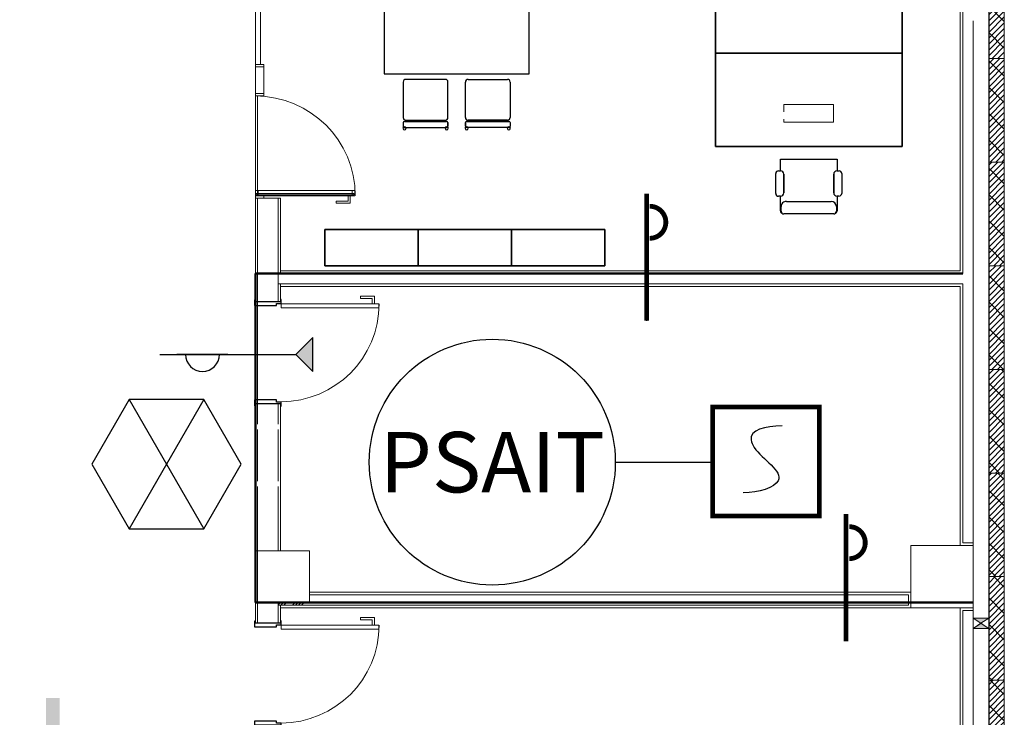
# Model space of a CAD drawing. Units: millimetres. Extents: x 175 to 687, y 198 to 498.
# Drawn here: x 337 to 347, y 407 to 414 of the extents above; entities that cross this region are included whole.
import ezdxf
from ezdxf.enums import TextEntityAlignment as Align

# ---------------------------------------------------------------- set-up
doc = ezdxf.new("R2010")
doc.units = ezdxf.units.MM
doc.linetypes.add('A_Dash line 2_4mm', pattern=[0.0036, 0.0024, -0.0012])
for name, color, linetype in [('-0-POŽARNA VARNOST', 7, 'Continuous'), ('A_oprema', 250, 'Continuous'), ('POZAR', 7, 'Continuous'), ('SPV-znaki', 1, 'Continuous')]:
    doc.layers.add(name, color=color, linetype=linetype)
for name, color, linetype, lineweight in [('A_KONSTRUKCIJA', 6, 'Continuous', 9), ('a_okna_vrata', 7, 'Continuous', 15), ('A_OZNAKE', 92, 'Continuous', 9), ('A_PANELNA_STENA', 7, 'Continuous', 9), ('A_ZID', 1, 'Continuous', 9), ('A_ZID_KNAUF', 2, 'Continuous', 9)]:
    doc.layers.add(name, color=color, linetype=linetype, lineweight=lineweight)
doc.styles.add('SPV-tekst', font='verdana.TTF')

# ---------------------------------------------------------------- blocks, each defined once
blk = doc.blocks.new('Furniture_Chair_Desk_w-Armrest_2 - 635x686x380mm-324974-0_ PRITLIČJE')
at = {"layer": 'A_oprema', "color": 7}
for p, q in [((-0.1321, 0.0761), (-0.1321, 0.2186)), ((-0.1257, 0.177), (-0.1257, 0.2224)), ((-0.1003, 0.2478), (0.3823, 0.2478)), ((0.4077, 0.2224), (0.4077, 0.177)), ((0.414, 0.2186), (0.414, 0.0771)), ((0.3569, 0.1262), (-0.0749, 0.1262)), ((-0.1773, -0.142), (-0.1773, 0.0492)), ((-0.1504, 0.0761), (-0.1321, 0.0761)), ((-0.0998, 0.0438), (-0.0998, -0.1359)), ((-0.0998, -0.1359), (-0.0998, 0.0438)), ((0.3818, -0.1359), (0.3818, 0.0448)), ((0.3818, 0.0448), (0.3818, -0.1359)), ((0.414, 0.0771), (0.4324, 0.0771)), ((0.4592, 0.0503), (0.4592, -0.142)), ((-0.1321, -0.1682), (-0.1511, -0.1682)), ((-0.1321, -0.2819), (-0.1321, -0.1682)), ((0.4331, -0.1682), (0.414, -0.1682)), ((0.414, -0.1682), (0.414, -0.2819)), ((0.414, -0.2819), (-0.1321, -0.2819))]:
    blk.add_line(p, q, dxfattribs=at)
for centre, radius, start, end in [((-0.1067, 0.2186), 0.0254, 112.03157, 180), ((-0.1003, 0.2224), 0.0254, 90, 180), ((0.3823, 0.2224), 0.0254, 0, 90), ((0.3886, 0.2186), 0.0254, 0, 67.96843), ((-0.0749, 0.177), 0.0508, 180, 270), ((0.3569, 0.177), 0.0508, 270, 0), ((-0.1504, 0.0492), 0.0269, 90, 180), ((-0.1321, 0.0438), 0.0323, 0, 90), ((-0.1321, 0.0438), 0.0323, 360, 90), ((0.414, 0.0448), 0.0323, 90, 180), ((0.414, 0.0448), 0.0323, 90, 180), ((0.4324, 0.0503), 0.0269, 0, 90), ((-0.1511, -0.142), 0.0262, 180, 270), ((-0.1321, -0.1359), 0.0323, 270, 0), ((-0.1321, -0.1359), 0.0323, 270, 360), ((0.414, -0.1359), 0.0323, 180, 270), ((0.414, -0.1359), 0.0323, 180, 270), ((0.4331, -0.142), 0.0262, 270, 0)]:
    blk.add_arc(centre, radius, start, end, dxfattribs=at)
blk = doc.blocks.new('Furniture_Desk_Student - 900x1800x760mm-1989562-0_ PRITLIČJE')
at = {"layer": 'A_oprema', "color": 7}
for p, q in [((-0.9, 0.45), (0.9, 0.45)), ((-0.9, -0.45), (-0.9, 0.45)), ((0.9, 0.45), (-0.9, 0.45)), ((-0.9, 0.45), (-0.9, -0.45)), ((0.9, 0.45), (0.9, -0.45)), ((0.9, -0.45), (0.9, 0.45)), ((0.9, -0.45), (-0.9, -0.45)), ((-0.9, -0.45), (0.9, -0.45))]:
    blk.add_line(p, q, dxfattribs=at)
blk = doc.blocks.new('Furniture_Desk_Student - 900x1800x760mm-318232-0_ PRITLIČJE')
at = {"layer": 'A_oprema', "color": 7}
for p, q in [((0.9, 0.45), (-0.9, 0.45)), ((-0.9, 0.45), (-0.9, -0.45)), ((-0.9, -0.45), (-0.9, 0.45)), ((-0.9, 0.45), (0.9, 0.45)), ((0.9, -0.45), (0.9, 0.45)), ((0.9, 0.45), (0.9, -0.45)), ((-0.9, -0.45), (0.9, -0.45)), ((0.9, -0.45), (-0.9, -0.45))]:
    blk.add_line(p, q, dxfattribs=at)
blk = doc.blocks.new('Furniture_Table_Conference_Square_Legs - 1400x800x760mm RP-356092-0_ PRITLIČJE')
at = {"layer": 'A_oprema', "color": 7}
for p, q in [((0.7, 0.4), (-0.7, 0.4)), ((-0.7, 0.4), (-0.7, -0.4)), ((-0.7, 0.4), (-0.7, -0.4)), ((0.7, 0.4), (-0.7, 0.4)), ((0.7, -0.4), (0.7, 0.4)), ((0.7, -0.4), (0.7, 0.4)), ((-0.7, -0.4), (0.7, -0.4)), ((-0.7, -0.4), (0.7, -0.4))]:
    blk.add_line(p, q, dxfattribs=at)
blk = doc.blocks.new('Furniture_Chair - 430x480x457mm-317183-0_ PRITLIČJE')
at = {"layer": 'A_oprema', "color": 7}
for p, q in [((-0.2159, 0.1762), (-0.2159, 0.2087)), ((-0.2159, 0.1762), (-0.2159, 0.2087)), ((-0.2032, 0.2214), (0.2032, 0.2214)), ((-0.1916, 0.2214), (0.1918, 0.2214)), ((0.2159, 0.2087), (0.2159, 0.1762)), ((0.2159, 0.1762), (0.2159, 0.2087)), ((-0.2159, -0.2159), (-0.2159, 0.127)), ((0.2032, 0.1635), (-0.2032, 0.1635)), ((-0.2032, 0.1635), (0.2032, 0.1635)), ((-0.1905, 0.1524), (0.1905, 0.1524)), ((0.2159, 0.127), (0.2159, -0.2159)), ((0.1905, -0.2413), (-0.1905, -0.2413))]:
    blk.add_line(p, q, dxfattribs=at)
for centre, radius, start, end in [((-0.2035, 0.2306), 0.0151, 0, 180), ((-0.2035, 0.2306), 0.0151, 0, 180), ((-0.2035, 0.2306), 0.0151, 180, 236.51447), ((-0.2035, 0.2306), 0.0151, 180, 0), ((-0.2032, 0.2087), 0.0127, 90, 180), ((-0.2032, 0.2087), 0.0127, 132.59072, 180), ((-0.2035, 0.2306), 0.0151, 322.28294, 0), ((0.2037, 0.2306), 0.0151, 0, 180), ((0.2037, 0.2306), 0.0151, 0, 180), ((0.2037, 0.2306), 0.0151, 180, 217.71706), ((0.2037, 0.2306), 0.0151, 180, 0), ((0.2032, 0.2087), 0.0127, 360, 90), ((0.2037, 0.2306), 0.0151, 302.80642, 0), ((0.2032, 0.2087), 0.0127, 0, 46.76206), ((-0.2032, 0.1762), 0.0127, 180, 270), ((-0.2032, 0.1762), 0.0127, 180, 270), ((-0.1905, 0.127), 0.0254, 90, 180), ((0.1905, 0.127), 0.0254, 0, 90), ((0.2032, 0.1762), 0.0127, 270, 0), ((0.2032, 0.1762), 0.0127, 270, 360), ((-0.1905, -0.2159), 0.0254, 180, 270), ((0.1905, -0.2159), 0.0254, 270, 0)]:
    blk.add_arc(centre, radius, start, end, dxfattribs=at)
blk = doc.blocks.new('Furniture_Shelving - 900x350x1800mm-716913-0_ PRITLIČJE')
at = {"layer": 'A_oprema', "color": 7}
for p, q in [((-0.45, 0.4798), (0.45, 0.4798)), ((-0.45, 0.1298), (-0.45, 0.4798)), ((0.45, 0.4798), (-0.45, 0.4798)), ((-0.45, 0.4798), (-0.45, 0.1298)), ((0.45, 0.4798), (0.45, 0.1298)), ((0.45, 0.1298), (0.45, 0.4798)), ((0.45, 0.1298), (-0.45, 0.1298)), ((-0.45, 0.1298), (0.45, 0.1298))]:
    blk.add_line(p, q, dxfattribs=at)
blk = doc.blocks.new('RP_Curtain wall_Alu frame - glass door - 210_250-3287889-0_ PRITLIČJE')
at = {"layer": 'a_okna_vrata'}
for p, q in [((0.4312, 0.9575), (0.4812, 0.9575)), ((0.4312, 0), (0.4312, 0.9575)), ((0.4593, 0.9495), (0.4593, 0.008)), ((0.4712, 0.9495), (0.4593, 0.9495)), ((0.4712, 0.008), (0.4712, 0.9495)), ((0.4812, 0.9575), (0.4812, 0)), ((0.4312, 0.9325), (0.4812, 0.9325)), ((0.4812, 0.9125), (0.5543, 0.9125)), ((0.4812, 0.8925), (0.5343, 0.8925)), ((0.5343, 0.8925), (0.5343, 0.7775)), ((0.5543, 0.9125), (0.5543, 0.7775)), ((0.5343, 0.7775), (0.5543, 0.7775)), ((0.4812, 0.025), (0.4312, 0.025)), ((0.4812, 0), (0.4312, 0)), ((0.4593, 0.008), (0.4712, 0.008))]:
    blk.add_line(p, q, dxfattribs=at)
blk.add_arc((0.4812, 0), 0.9625, 90, 180, dxfattribs=at)
blk = doc.blocks.new('System Panel - Solid - instalacijska stena zasteklitve-3210412-0_ PRITLIČJE')
at = {"layer": 'A_PANELNA_STENA', "lineweight": 20}
for p, q in [((0.1275, 0), (-0.1275, 0)), ((-0.1275, 0), (-0.1275, -0.08)), ((0.1275, -0.08), (0.1275, 0)), ((-0.1275, -0.08), (0.1275, -0.08))]:
    blk.add_line(p, q, dxfattribs=at)
blk = doc.blocks.new('Rectangular Mullion - RP_Standard Mullion-2856570-0_ PRITLIČJE')
at = {"layer": 'A_PANELNA_STENA', "lineweight": 20}
for p, q in [((0, 0.08), (-0.025, 0.08)), ((-0.025, 0.08), (-0.025, 0)), ((-0.025, 0), (0, 0)), ((0, 0), (0, 0.08))]:
    blk.add_line(p, q, dxfattribs=at)
blk = doc.blocks.new('Rectangular Mullion - RP_Standard Mullion-2176050-0_ PRITLIČJE')
at = {"layer": 'A_PANELNA_STENA', "lineweight": 20}
for p, q in [((-0.0125, 0.08), (0.0125, 0.08)), ((-0.0125, 0), (-0.0125, 0.08)), ((0.0125, 0), (-0.0125, 0)), ((0.0125, 0.08), (0.0125, 0))]:
    blk.add_line(p, q, dxfattribs=at)
blk = doc.blocks.new('Furniture_Chair - 430x480x457mm-316923-0_ PRITLIČJE')
at = {"layer": 'A_oprema', "color": 7}
for p, q in [((-0.2159, 0.2159), (-0.2159, -0.127)), ((0.1905, 0.2413), (-0.1905, 0.2413)), ((0.2159, -0.127), (0.2159, 0.2159)), ((-0.2159, -0.1762), (-0.2159, -0.2087)), ((-0.2159, -0.1762), (-0.2159, -0.2087)), ((0.2032, -0.1635), (-0.2032, -0.1635)), ((-0.2032, -0.1635), (0.2032, -0.1635)), ((-0.1905, -0.1524), (0.1905, -0.1524)), ((0.2159, -0.2087), (0.2159, -0.1762)), ((0.2159, -0.1762), (0.2159, -0.2087)), ((-0.2032, -0.2214), (0.2032, -0.2214)), ((-0.1916, -0.2214), (0.1918, -0.2214))]:
    blk.add_line(p, q, dxfattribs=at)
for centre, radius, start, end in [((-0.1905, 0.2159), 0.0254, 90, 180), ((0.1905, 0.2159), 0.0254, 360, 90), ((-0.1905, -0.127), 0.0254, 180, 270), ((-0.2032, -0.1762), 0.0127, 90, 180), ((-0.2032, -0.1762), 0.0127, 90, 180), ((0.1905, -0.127), 0.0254, 270, 360), ((0.2032, -0.1762), 0.0127, 360, 90), ((0.2032, -0.1762), 0.0127, 0, 90), ((-0.2035, -0.2306), 0.0151, 360, 180), ((-0.2035, -0.2306), 0.0151, 123.48553, 180), ((-0.2035, -0.2306), 0.0151, 180, 360), ((-0.2035, -0.2306), 0.0151, 180, 360), ((-0.2032, -0.2087), 0.0127, 180, 227.40928), ((-0.2032, -0.2087), 0.0127, 180, 270), ((-0.2035, -0.2306), 0.0151, 360, 37.71706), ((0.2037, -0.2306), 0.0151, 360, 180), ((0.2037, -0.2306), 0.0151, 142.28294, 180), ((0.2037, -0.2306), 0.0151, 180, 360), ((0.2037, -0.2306), 0.0151, 180, 360), ((0.2032, -0.2087), 0.0127, 270, 0), ((0.2032, -0.2087), 0.0127, 313.23794, 360), ((0.2037, -0.2306), 0.0151, 0, 57.19358)]:
    blk.add_arc(centre, radius, start, end, dxfattribs=at)
blk = doc.blocks.new('RP_Single Door_steel1 - 910 x 2100 mm-4384161-0_ PRITLIČJE')
at = {"layer": 'a_okna_vrata'}
for p, q in [((-0.472, 1.0705), (-0.432, 1.0705)), ((-0.472, 0.128), (-0.472, 1.0705)), ((-0.432, 1.0705), (-0.432, 0.128)), ((-0.545, 1.0263), (-0.545, 0.8913)), ((-0.472, 1.0263), (-0.545, 1.0263)), ((-0.525, 1.0063), (-0.525, 0.8913)), ((-0.472, 1.0063), (-0.525, 1.0063)), ((-0.525, 0.8913), (-0.545, 0.8913)), ((-0.432, 0.128), (-0.472, 0.128))]:
    blk.add_line(p, q, dxfattribs=at)
at = {"layer": 'a_okna_vrata', "color": 50, "lineweight": 30}
for p, q in [((-0.515, 0.128), (-0.515, 0.12)), ((-0.475, 0.128), (-0.515, 0.128)), ((-0.515, 0.12), (-0.49, 0.12)), ((-0.49, 0.12), (-0.49, -0.12)), ((-0.475, 0.082), (-0.475, 0.128)), ((0.515, 0.128), (0.475, 0.128)), ((0.475, 0.128), (0.475, 0.082)), ((0.49, 0.12), (0.515, 0.12)), ((0.49, -0.12), (0.49, 0.12)), ((0.515, 0.12), (0.515, 0.128)), ((-0.455, 0.082), (-0.475, 0.082)), ((-0.455, -0.128), (-0.455, 0.082)), ((0.475, 0.082), (0.455, 0.082)), ((0.455, 0.082), (0.455, -0.128)), ((-0.49, -0.12), (-0.511, -0.12)), ((-0.511, -0.12), (-0.511, -0.128)), ((-0.511, -0.128), (-0.455, -0.128)), ((0.455, -0.128), (0.511, -0.128)), ((0.511, -0.12), (0.49, -0.12)), ((0.511, -0.128), (0.511, -0.12))]:
    blk.add_line(p, q, dxfattribs=at)
at = {"layer": 'a_okna_vrata', "color": 7}
for p, q in [((-0.515, 0.12), (-0.515, 0.128)), ((-0.515, 0.128), (-0.475, 0.128)), ((-0.49, 0.12), (-0.515, 0.12)), ((-0.49, -0.12), (-0.49, 0.12)), ((-0.475, 0.128), (-0.475, 0.082)), ((0.475, 0.082), (0.475, 0.128)), ((0.475, 0.128), (0.515, 0.128)), ((0.49, 0.12), (0.515, 0.12)), ((0.49, 0.12), (0.49, -0.12)), ((0.515, 0.128), (0.515, 0.12)), ((-0.475, 0.082), (-0.455, 0.082)), ((-0.455, 0.082), (-0.455, 0.082)), ((-0.455, 0.082), (-0.455, -0.128)), ((0.455, -0.128), (0.455, 0.082)), ((0.455, 0.082), (0.475, 0.082)), ((-0.511, -0.128), (-0.511, -0.12)), ((-0.511, -0.12), (-0.49, -0.12)), ((-0.455, -0.128), (-0.511, -0.128)), ((-0.455, -0.128), (-0.455, -0.128)), ((0.511, -0.128), (0.455, -0.128)), ((0.49, -0.12), (0.511, -0.12)), ((0.511, -0.12), (0.511, -0.128))]:
    blk.add_line(p, q, dxfattribs=at)
at = {"layer": 'a_okna_vrata'}
blk.add_arc((-0.472, 0.128), 0.944, 360, 90, dxfattribs=at)
blk = doc.blocks.new('RP_Single Door_steel1 - 910 x 2100 mm-V32-0_ PRITLIČJE')
at = {"layer": 'a_okna_vrata'}
for p, q in [((-0.472, 1.0705), (-0.432, 1.0705)), ((-0.472, 0.128), (-0.472, 1.0705)), ((-0.432, 1.0705), (-0.432, 0.128)), ((-0.545, 1.0263), (-0.545, 0.8913)), ((-0.472, 1.0263), (-0.545, 1.0263)), ((-0.525, 1.0063), (-0.525, 0.8913)), ((-0.472, 1.0063), (-0.525, 1.0063)), ((-0.525, 0.8913), (-0.545, 0.8913)), ((-0.432, 0.128), (-0.472, 0.128))]:
    blk.add_line(p, q, dxfattribs=at)
at = {"layer": 'a_okna_vrata', "color": 50, "lineweight": 30}
for p, q in [((-0.515, 0.128), (-0.515, 0.12)), ((-0.475, 0.128), (-0.515, 0.128)), ((-0.515, 0.12), (-0.49, 0.12)), ((-0.49, 0.12), (-0.49, -0.12)), ((-0.475, 0.082), (-0.475, 0.128)), ((0.515, 0.128), (0.475, 0.128)), ((0.475, 0.128), (0.475, 0.082)), ((0.49, 0.12), (0.515, 0.12)), ((0.49, -0.12), (0.49, 0.12)), ((0.515, 0.12), (0.515, 0.128)), ((-0.455, 0.082), (-0.475, 0.082)), ((-0.455, -0.128), (-0.455, 0.082)), ((0.475, 0.082), (0.455, 0.082)), ((0.455, 0.082), (0.455, -0.128)), ((-0.49, -0.12), (-0.511, -0.12)), ((-0.511, -0.12), (-0.511, -0.128)), ((-0.511, -0.128), (-0.455, -0.128)), ((0.455, -0.128), (0.511, -0.128)), ((0.511, -0.12), (0.49, -0.12)), ((0.511, -0.128), (0.511, -0.12))]:
    blk.add_line(p, q, dxfattribs=at)
at = {"layer": 'a_okna_vrata', "color": 7}
for p, q in [((-0.515, 0.12), (-0.515, 0.128)), ((-0.515, 0.128), (-0.475, 0.128)), ((-0.49, 0.12), (-0.515, 0.12)), ((-0.49, -0.12), (-0.49, 0.12)), ((-0.475, 0.128), (-0.475, 0.082)), ((0.475, 0.082), (0.475, 0.128)), ((0.475, 0.128), (0.515, 0.128)), ((0.49, 0.12), (0.515, 0.12)), ((0.49, 0.12), (0.49, -0.12)), ((0.515, 0.128), (0.515, 0.12)), ((-0.475, 0.082), (-0.455, 0.082)), ((-0.455, 0.082), (-0.455, -0.128)), ((0.455, -0.128), (0.455, 0.082)), ((0.455, 0.082), (0.475, 0.082)), ((-0.511, -0.128), (-0.511, -0.12)), ((-0.511, -0.12), (-0.49, -0.12)), ((-0.455, -0.128), (-0.511, -0.128)), ((0.511, -0.128), (0.455, -0.128)), ((0.49, -0.12), (0.511, -0.12)), ((0.511, -0.12), (0.511, -0.128))]:
    blk.add_line(p, q, dxfattribs=at)
at = {"layer": 'a_okna_vrata'}
blk.add_arc((-0.472, 0.128), 0.944, 360, 90, dxfattribs=at)
blk = doc.blocks.new('System Panel - Solid black-2831924-0_ PRITLIČJE')
at = {"layer": 'A_PANELNA_STENA'}
h = blk.add_hatch(dxfattribs=at)
h.set_pattern_fill('FP_15', color=256, style=0, pattern_type=2)
h.set_pattern_definition([(135, (18.5, -68.2), (-0.028284271, -0.028284271), []), (225, (18.5, -68.2), (0.1272792, -0.1272792), [])])
h.paths.add_polyline_path([(0.5, 0.3), (-0.5, 0.3), (-0.5, 0.15), (0.5, 0.15)], flags=0)
at = {"layer": 'A_PANELNA_STENA', "lineweight": 20}
for p, q in [((0.5, 0.3), (-0.5, 0.3)), ((-0.5, 0.3), (-0.5, 0.15)), ((0.5, 0.15), (0.5, 0.3)), ((-0.5, 0.15), (0.5, 0.15))]:
    blk.add_line(p, q, dxfattribs=at)
blk = doc.blocks.new('System Panel - Solid black-V43-0_ PRITLIČJE')
at = {"layer": 'A_PANELNA_STENA'}
h = blk.add_hatch(dxfattribs=at)
h.set_pattern_fill('FP_16', color=256, style=0, pattern_type=2)
h.set_pattern_definition([(135, (17.5, -68.2), (-0.028284271, -0.028284271), []), (225, (17.5, -68.2), (0.1272792, -0.1272792), [])])
h.paths.add_polyline_path([(0.5, 0.15), (0.5, 0.3), (-0.5, 0.3), (-0.5, 0.15), (0.4348, 0.15)], flags=0)
at = {"layer": 'A_PANELNA_STENA', "lineweight": 20}
for p, q in [((0.5, 0.3), (-0.5, 0.3)), ((-0.5, 0.3), (-0.5, 0.15)), ((0.5, 0.15), (0.5, 0.3)), ((-0.5, 0.15), (0.5, 0.15))]:
    blk.add_line(p, q, dxfattribs=at)
blk = doc.blocks.new('System Panel - Solid black-V44-0_ PRITLIČJE')
at = {"layer": 'A_PANELNA_STENA'}
h = blk.add_hatch(dxfattribs=at)
h.set_pattern_fill('FP_17', color=256, style=0, pattern_type=2)
h.set_pattern_definition([(135, (16.5, -68.2), (-0.028284271, -0.028284271), []), (225, (16.5, -68.2), (0.1272792, -0.1272792), [])])
h.paths.add_polyline_path([(0.5, 0.15), (0.5, 0.3), (-0.5, 0.3), (-0.5, 0.15), (0.2676, 0.15)], flags=0)
at = {"layer": 'A_PANELNA_STENA', "lineweight": 20}
for p, q in [((0.5, 0.3), (-0.5, 0.3)), ((-0.5, 0.3), (-0.5, 0.15)), ((0.5, 0.15), (0.5, 0.3)), ((-0.5, 0.15), (0.5, 0.15))]:
    blk.add_line(p, q, dxfattribs=at)
blk = doc.blocks.new('System Panel - Solid black-V45-0_ PRITLIČJE')
at = {"layer": 'A_PANELNA_STENA'}
h = blk.add_hatch(dxfattribs=at)
h.set_pattern_fill('FP_18', color=256, style=0, pattern_type=2)
h.set_pattern_definition([(135, (15.5, -68.2), (-0.028284271, -0.028284271), []), (225, (15.5, -68.2), (0.1272792, -0.1272792), [])])
h.paths.add_polyline_path([(0.5, 0.3), (-0.5, 0.3), (-0.5, 0.15), (0.5, 0.15)], flags=0)
at = {"layer": 'A_PANELNA_STENA', "lineweight": 20}
for p, q in [((0.5, 0.3), (-0.5, 0.3)), ((-0.5, 0.3), (-0.5, 0.15)), ((0.5, 0.15), (0.5, 0.3)), ((-0.5, 0.15), (0.5, 0.15))]:
    blk.add_line(p, q, dxfattribs=at)
blk = doc.blocks.new('System Panel - Solid black-V46-0_ PRITLIČJE')
at = {"layer": 'A_PANELNA_STENA'}
h = blk.add_hatch(dxfattribs=at)
h.set_pattern_fill('FP_19', color=256, style=0, pattern_type=2)
h.set_pattern_definition([(135, (14.5, -68.2), (-0.028284271, -0.028284271), []), (225, (14.5, -68.2), (0.1272792, -0.1272792), [])])
h.paths.add_polyline_path([(0.5, 0.1821), (0.5, 0.3), (-0.5, 0.3), (-0.5, 0.15), (0.5, 0.15)], flags=0)
at = {"layer": 'A_PANELNA_STENA', "lineweight": 20}
for p, q in [((0.5, 0.3), (-0.5, 0.3)), ((-0.5, 0.3), (-0.5, 0.15)), ((0.5, 0.15), (0.5, 0.3)), ((-0.5, 0.15), (0.5, 0.15))]:
    blk.add_line(p, q, dxfattribs=at)
blk = doc.blocks.new('System Panel - Solid black-V47-0_ PRITLIČJE')
at = {"layer": 'A_PANELNA_STENA'}
h = blk.add_hatch(dxfattribs=at)
h.set_pattern_fill('FP_20', color=256, style=0, pattern_type=2)
h.set_pattern_definition([(135, (13.5, -68.2), (-0.028284271, -0.028284271), []), (225, (13.5, -68.2), (0.1272792, -0.1272792), [])])
h.paths.add_polyline_path([(0.5, 0.3), (-0.5, 0.3), (-0.5, 0.15), (0.5, 0.15)], flags=0)
at = {"layer": 'A_PANELNA_STENA', "lineweight": 20}
for p, q in [((0.5, 0.3), (-0.5, 0.3)), ((-0.5, 0.3), (-0.5, 0.15)), ((0.5, 0.15), (0.5, 0.3)), ((-0.5, 0.15), (0.5, 0.15))]:
    blk.add_line(p, q, dxfattribs=at)
blk = doc.blocks.new('System Panel - Solid black-V48-0_ PRITLIČJE')
at = {"layer": 'A_PANELNA_STENA'}
h = blk.add_hatch(dxfattribs=at)
h.set_pattern_fill('FP_21', color=256, style=0, pattern_type=2)
h.set_pattern_definition([(135, (12.5, -68.2), (-0.028284271, -0.028284271), []), (225, (12.5, -68.2), (0.1272792, -0.1272792), [])])
h.paths.add_polyline_path([(0.5, 0.15), (0.5, 0.3), (-0.5, 0.3), (-0.5, 0.15), (0.3437, 0.15)], flags=0)
at = {"layer": 'A_PANELNA_STENA', "lineweight": 20}
for p, q in [((0.5, 0.3), (-0.5, 0.3)), ((-0.5, 0.3), (-0.5, 0.15)), ((0.5, 0.15), (0.5, 0.3)), ((-0.5, 0.15), (0.5, 0.15))]:
    blk.add_line(p, q, dxfattribs=at)
blk = doc.blocks.new('System Panel - Solid black-2655719-0_ PRITLIČJE')
at = {"layer": 'A_PANELNA_STENA'}
h = blk.add_hatch(dxfattribs=at)
h.set_pattern_fill('FP_135', color=256, style=0, pattern_type=2)
h.set_pattern_definition([(135, (19.5, -68.2), (-0.028284271, -0.028284271), []), (225, (19.5, -68.2), (0.1272792, -0.1272792), [])])
h.paths.add_polyline_path([(0.5, 0.15), (0.5, 0.3), (-0.5, 0.3), (-0.5, 0.15), (0.0831, 0.15)], flags=0)
at = {"layer": 'A_PANELNA_STENA', "lineweight": 20}
for p, q in [((0.5, 0.3), (-0.5, 0.3)), ((-0.5, 0.3), (-0.5, 0.15)), ((0.5, 0.15), (0.5, 0.3)), ((-0.5, 0.15), (0.5, 0.15))]:
    blk.add_line(p, q, dxfattribs=at)
blk = doc.blocks.new('System Panel - Glazed - interior-3210411-0_ PRITLIČJE')
at = {"layer": 'A_PANELNA_STENA', "lineweight": 20}
for p, q in [((0.39125, 0), (-0.39125, 0)), ((-0.39125, 0), (-0.39125, -0.05)), ((0.39125, -0.05), (0.39125, 0)), ((-0.39125, -0.05), (0.39125, -0.05))]:
    blk.add_line(p, q, dxfattribs=at)
blk = doc.blocks.new('Rectangular Mullion - RP_Standard Mullion-2176031-0_ PRITLIČJE')
at = {"layer": 'A_PANELNA_STENA', "lineweight": 20}
for p, q in [((-0.0125, 0.08), (0.0125, 0.08)), ((-0.0125, 0), (-0.0125, 0.08)), ((0.0125, 0), (-0.0125, 0)), ((0.0125, 0.08), (0.0125, 0))]:
    blk.add_line(p, q, dxfattribs=at)
blk = doc.blocks.new('RP_preboj2 - 0400 x 600mm-4397902-0_ PRITLIČJE')
at = {"layer": 'a_okna_vrata'}
blk.add_hatch(color=256, dxfattribs=at).paths.add_polyline_path([(-0.0582, -0.005), (-0.0582, -0.075), (-0.0082, 0), (-0.0582, 0.075)], flags=0)
at = {"layer": 'A_OZNAKE'}
blk.add_hatch(color=57, dxfattribs=at).paths.add_polyline_path([(-0.0082, 0), (0.0418, -0.075), (0.0418, 0.075)], flags=0)
at = {"layer": 'a_okna_vrata', "linetype": 'A_Dash line 2_4mm'}
for p, q in [((-0.0582, 0.075), (0.0418, -0.075)), ((0.0418, 0.075), (-0.0582, 0.075)), ((-0.0582, -0.075), (0.0418, 0.075)), ((-0.0582, -0.075), (-0.0582, 0.075)), ((0.0418, 0.075), (0.0418, -0.075)), ((0.0418, -0.075), (-0.0582, -0.075))]:
    blk.add_line(p, q, dxfattribs=at)
at = {"layer": 'a_okna_vrata'}
blk.add_line((-0.0582, 0.075), (0.0418, 0.075), dxfattribs=at)
at = {"layer": 'A_OZNAKE', "color": 7}
for p, q in [((-0.0082, 0), (-0.0582, 0.075)), ((-0.0582, 0.075), (-0.0582, -0.075)), ((0.0418, 0.075), (-0.0082, 0)), ((-0.0082, 0), (0.0418, -0.075)), ((0.0418, -0.075), (0.0418, 0.075)), ((-0.0582, -0.075), (-0.0082, 0))]:
    blk.add_line(p, q, dxfattribs=at)
blk = doc.blocks.new('vr-ac')
blk.add_hatch(color=256).paths.add_polyline_path([(-90, 10), (-80, 0), (-90, -10)])
for p, q in [((-80, 0), (-90, 10)), ((-90, 10), (-90, -10)), ((-90, -10), (-80, 0)), ((0, 0), (-80, 0))]:
    blk.add_line(p, q)
blk = doc.blocks.new('e30')
for q in [(0, 0), (140, 0)]:
    blk.add_line((80, 0), q)
blk.add_arc((110, 0), 20, 0, 180)

msp = doc.modelspace()

# ---------------------------------------------------------------- hatches: boundary and pattern name
h = msp.add_hatch(color=3)
h.paths.add_polyline_path([(337.5382, 406.3868), (337.5382, 405.9845), (337.6707, 405.9845), (337.6707, 406.3868)])
h.paths.add_polyline_path([(337.6045, 406.9292), (337.2743, 406.5991), (337.2743, 406.4116), (337.6045, 406.7417), (337.9346, 406.4116), (337.9346, 406.5991)])
h.paths.add_polyline_path([(337.5264, 407.4494), (337.5264, 407.0471), (337.6589, 407.0471), (337.6589, 407.4494)])
at = {"layer": 'A_ZID_KNAUF'}
h = msp.add_hatch(dxfattribs=at)
h.set_pattern_fill('FP_3', color=0, style=0, pattern_type=2)
h.set_pattern_definition([(45, (278.26725, 394.6211), (-0.08555992, 0.08555992), []), (45, (278.29625, 394.6211), (-0.08555992, 0.08555992), []), (45, (278.32425, 394.6211), (-0.08555992, 0.08555992), []), (45, (278.35325, 394.6211), (-0.08555992, 0.08555992), [])])
h.paths.add_polyline_path([(340.0673, 408.3461), (340.0673, 408.3711), (339.7673, 408.3711), (339.7673, 408.3461), (339.7873, 408.3461)], flags=0)

# ---------------------------------------------------------------- linework, layer by layer
at = {"layer": '-0-POŽARNA VARNOST', "color": 1, "linetype": 'Continuous', "lineweight": 50}
for p, q in [((346.3673, 411.5461), (339.5473, 411.5461)), ((339.5473, 411.5461), (339.5473, 408.3711)), ((339.5473, 408.3711), (346.4673, 408.3711))]:
    msp.add_line(p, q, dxfattribs=at)
at = {"layer": '-0-POŽARNA VARNOST', "color": 1}
for p, q in [((338.3288, 410.3298), (339.0488, 409.0826)), ((339.0488, 410.3298), (338.3288, 409.0826))]:
    msp.add_line(p, q, dxfattribs=at)
at = {"layer": '-0-POŽARNA VARNOST', "color": 1, "linetype": 'Continuous'}
msp.add_line((343.0124, 409.7258), (343.954, 409.7258), dxfattribs=at)
at = {"layer": '-0-POŽARNA VARNOST', "color": 1}
msp.add_lwpolyline([(338.3288, 410.3298), (337.9687, 409.7062), (338.3288, 409.0826), (339.0488, 409.0826), (339.4089, 409.7062), (339.0488, 410.3298)], close=True, dxfattribs=at)
at = {"layer": 'A_KONSTRUKCIJA', "color": 0}
for p, q in [((339.5473, 414.3711), (339.5473, 412.2711)), ((346.4673, 411.5461), (346.4673, 413.9822)), ((339.5673, 412.2961), (339.5673, 413.2586)), ((339.5473, 412.2711), (339.7873, 412.2711)), ((339.5673, 411.2711), (339.5673, 412.2711)), ((339.7873, 412.2711), (339.7873, 411.5461)), ((346.3673, 411.5461), (339.7673, 411.5461)), ((339.7673, 411.5461), (339.7673, 411.2711)), ((339.7873, 411.5461), (346.3673, 411.5461)), ((346.4673, 408.9211), (346.4673, 411.5461)), ((339.7673, 411.2711), (339.5473, 411.2711)), ((339.5473, 411.2711), (339.5473, 411.2361)), ((339.5473, 411.2361), (339.5473, 410.3261)), ((339.5673, 411.2361), (339.5673, 411.2711)), ((339.5673, 410.3261), (339.5673, 411.2361)), ((339.5473, 410.3261), (339.5473, 410.2911)), ((339.5473, 410.2911), (339.7673, 410.2911)), ((339.5673, 410.2911), (339.5673, 410.3261)), ((339.5673, 410.0911), (339.5673, 410.2911)), ((339.7673, 410.2911), (339.7673, 410.0911)), ((339.5673, 409.5411), (339.5673, 410.0411)), ((339.7673, 410.0411), (339.7673, 409.5411)), ((339.5673, 408.1711), (339.5673, 409.4911)), ((339.7673, 409.4911), (339.7673, 408.8711)), ((339.7673, 408.8711), (340.0673, 408.8711)), ((340.0673, 408.8711), (340.0673, 408.3711)), ((345.8673, 408.3711), (345.8673, 408.9211)), ((345.8673, 408.9211), (346.4673, 408.9211)), ((340.0673, 408.3711), (339.7673, 408.3711)), ((339.7673, 408.3711), (339.7673, 408.1711)), ((345.8673, 408.3211), (345.8673, 408.3711)), ((346.4673, 408.3211), (345.8673, 408.3211)), ((346.4673, 401.9211), (346.4673, 408.3211)), ((339.7673, 408.1711), (339.5673, 408.1711))]:
    msp.add_line(p, q, dxfattribs=at)
at = {"layer": 'A_OZNAKE', "color": 0}
for p, q in [((344.6419, 413.1765), (345.1219, 413.1765)), ((344.6419, 413.1071), (344.6419, 413.1765)), ((345.1219, 413.1765), (345.1219, 413.0065)), ((344.6419, 413.0065), (344.6419, 413.0351)), ((345.1219, 413.0065), (344.6419, 413.0065))]:
    msp.add_line(p, q, dxfattribs=at)
at = {"layer": 'A_ZID', "color": 0, "linetype": 'ByBlock', "lineweight": -2}
msp.add_line((346.6173, 420.1815), (346.6173, 394.1711), dxfattribs=at)
at = {"layer": 'A_ZID', "color": 0}
for p, q in [((346.4673, 394.3211), (346.4673, 413.9822)), ((346.4673, 408.2015), (346.4673, 408.2215)), ((346.6173, 408.2215), (346.6173, 408.2016)), ((346.4673, 408.1215), (346.4673, 408.1413)), ((346.6173, 408.1413), (346.6173, 408.1215))]:
    msp.add_line(p, q, dxfattribs=at)
at = {"layer": 'A_ZID_KNAUF', "color": 0}
for p, q in [((346.3423, 415.2711), (346.3423, 411.5711)), ((346.3673, 411.5461), (346.3673, 415.2961)), ((346.4673, 408.9461), (346.4673, 413.9822)), ((339.5673, 412.2711), (339.5473, 412.2711)), ((339.5473, 412.2711), (339.5473, 412.0711)), ((339.7673, 412.2711), (339.5673, 412.2711)), ((339.5673, 412.2711), (339.5673, 412.0711)), ((339.7873, 412.2711), (339.7673, 412.2711)), ((339.7673, 412.2711), (339.7673, 412.0711)), ((339.7873, 412.0711), (339.7873, 412.2711)), ((339.5473, 412.0711), (339.5473, 411.5961)), ((339.5673, 412.0711), (339.5673, 411.5961)), ((339.7673, 412.0711), (339.7673, 411.5961)), ((339.7873, 411.5961), (339.7873, 412.0711)), ((339.5473, 411.5961), (339.5473, 411.2711)), ((339.5673, 411.5961), (339.5673, 411.2711)), ((339.7673, 411.5961), (339.7673, 411.5461)), ((339.7673, 411.5461), (339.7873, 411.5461)), ((339.7673, 411.4461), (339.7673, 411.5461)), ((339.7673, 411.4461), (339.7673, 411.5461)), ((339.7873, 411.5711), (339.7873, 411.5961)), ((346.3423, 411.5711), (339.7873, 411.5711)), ((339.7873, 411.5711), (339.7873, 411.5461)), ((339.7873, 411.5461), (346.3423, 411.5461)), ((346.3673, 411.5461), (346.3423, 411.5461)), ((339.7673, 411.4461), (339.7873, 411.4461)), ((339.7673, 411.4461), (339.7673, 411.2711)), ((339.7873, 411.4461), (339.7873, 411.4211)), ((339.7873, 411.4461), (346.3423, 411.4461)), ((346.3673, 411.4461), (346.3423, 411.4461)), ((346.3673, 408.9461), (346.3673, 411.4461)), ((339.7873, 411.4211), (346.3423, 411.4211)), ((339.7873, 411.2711), (339.7873, 411.4211)), ((346.3423, 411.4211), (346.3423, 408.9211)), ((339.5473, 411.2711), (339.5673, 411.2711)), ((339.5673, 411.2711), (339.7673, 411.2711)), ((339.7673, 411.2711), (339.7873, 411.2711)), ((339.5673, 410.2911), (339.5473, 410.2911)), ((339.5473, 410.2911), (339.5473, 410.0911)), ((339.7673, 410.2911), (339.5673, 410.2911)), ((339.5673, 410.2911), (339.5673, 410.0911)), ((339.7873, 410.2911), (339.7673, 410.2911)), ((339.7673, 410.2911), (339.7673, 410.0911)), ((339.7873, 410.0911), (339.7873, 410.2911)), ((339.5473, 410.0911), (339.5473, 409.0711)), ((339.5673, 409.5411), (339.5673, 410.0411)), ((339.7673, 409.5411), (339.7673, 410.0411)), ((339.7873, 409.0711), (339.7873, 410.0911)), ((339.5673, 409.0711), (339.5673, 409.4911)), ((339.7673, 409.0711), (339.7673, 409.4911)), ((339.5473, 409.0711), (339.5473, 408.8711)), ((339.5673, 409.0711), (339.5673, 408.8711)), ((339.7673, 409.0711), (339.7673, 408.8711)), ((339.7873, 408.8711), (339.7873, 409.0711)), ((339.5473, 408.8711), (339.5673, 408.8711)), ((339.5473, 408.8711), (339.5473, 408.3711)), ((339.5673, 408.8711), (339.5473, 408.8711)), ((339.5673, 408.8711), (339.7673, 408.8711)), ((339.5673, 408.3711), (339.5673, 408.8711)), ((339.7673, 408.8711), (339.7873, 408.8711)), ((346.3423, 408.9211), (346.3673, 408.9211)), ((346.3673, 408.9461), (346.4673, 408.9461)), ((346.3673, 408.9211), (346.4673, 408.9211)), ((346.4673, 408.9211), (346.4673, 408.9461)), ((345.8673, 408.4711), (340.0673, 408.4711)), ((340.0673, 408.4711), (340.0673, 408.4461)), ((340.0673, 408.4461), (340.0673, 408.3711)), ((340.0673, 408.4461), (345.8423, 408.4461)), ((345.8423, 408.3461), (345.8423, 408.4461)), ((345.8673, 408.4461), (345.8673, 408.4711)), ((345.8673, 408.3461), (345.8673, 408.4461)), ((339.5673, 408.3711), (339.5473, 408.3711)), ((339.5473, 408.3711), (339.5473, 408.1711)), ((339.5473, 408.3711), (339.5673, 408.3711)), ((339.7673, 408.3711), (339.5673, 408.3711)), ((339.5673, 408.3711), (339.5673, 408.1711)), ((339.7873, 408.3711), (339.7673, 408.3711)), ((339.7673, 408.3711), (339.7673, 408.3461)), ((339.7673, 408.3461), (339.7673, 408.3711)), ((339.7673, 408.3461), (339.7673, 408.1711)), ((339.7673, 408.3461), (339.7873, 408.3461)), ((340.0673, 408.3711), (339.7873, 408.3711)), ((339.7873, 408.3461), (340.0673, 408.3461)), ((339.7873, 408.3461), (339.7873, 408.3211)), ((339.7873, 408.1711), (339.7873, 408.3211)), ((339.7873, 408.3211), (340.0673, 408.3211)), ((340.0673, 408.3461), (345.8423, 408.3461)), ((340.0673, 408.3211), (345.8673, 408.3211)), ((345.8673, 408.3211), (345.8673, 408.3461)), ((346.3423, 408.3211), (346.3423, 401.9211)), ((346.3673, 408.3211), (346.3423, 408.3211)), ((346.4673, 408.3211), (346.3673, 408.3211)), ((346.3673, 401.9461), (346.3673, 408.2961)), ((346.4673, 408.2961), (346.3673, 408.2961)), ((346.4673, 408.2961), (346.4673, 408.3211)), ((346.4673, 401.9461), (346.4673, 408.2961)), ((339.5473, 408.1711), (339.5673, 408.1711)), ((339.5673, 408.1711), (339.7673, 408.1711)), ((339.7673, 408.1711), (339.7873, 408.1711))]:
    msp.add_line(p, q, dxfattribs=at)
at = {"layer": 'POZAR', "color": 1}
for p, q in [((343.3191, 412.3151), (343.3191, 411.0893)), ((345.2417, 409.2241), (345.2417, 407.9982))]:
    msp.add_line(p, q, dxfattribs=at)
for points, const_width in [([(343.3191, 411.0893), (343.3191, 412.3151)], 0.0467), ([(343.954, 409.1843), (343.954, 410.2814)], 0.0449), ([(343.954, 410.259), (345.0064, 410.259)], 0.0449), ([(343.954, 410.259), (343.954, 409.2066)], 0.0135), ([(344.9846, 409.2066), (344.9846, 410.259)], 0.0449), ([(344.9835, 410.259), (344.9835, 409.2066)], 0.0135), ([(345.2417, 407.9982), (345.2417, 409.2241)], 0.0467), ([(343.954, 409.2066), (345.0064, 409.2066)], 0.0449)]:
    msp.add_lwpolyline(points, dxfattribs=dict(at, const_width=const_width))
at = {"layer": 'POZAR', "color": 1, "const_width": 0.0467}
for points in [[(343.3495, 411.8855, 1), (343.3495, 412.1943, 1)], [(345.2722, 408.7945, 1), (345.2722, 409.1033, 1)]]:
    msp.add_lwpolyline(points, format="xyb", dxfattribs=at)
at = {"layer": 'POZAR', "color": 1}
msp.add_open_spline([(344.6255, 410.0758), (344.4574, 410.0758), (344.2804, 410.0265), (344.3888, 409.7775), (344.7746, 409.5633), (344.4025, 409.4278), (344.2501, 409.4301)], degree=3, knots=[0, 0, 0, 0, 20.666757, 25.511117, 47.306082, 62.094429, 62.094429, 62.094429, 62.094429], dxfattribs=at)
at = {"layer": 'SPV-znaki'}
msp.add_circle((341.8311, 409.7258), 1.1859, dxfattribs=at)

# ---------------------------------------------------------------- block references
at = {"layer": 'a_okna_vrata', "color": 0}
for name, p, rotation in [('RP_Curtain wall_Alu frame - glass door - 210_250-3287889-0_ PRITLIČJE', (339.5473, 412.7773), 269.9999999999995), ('RP_Single Door_steel1 - 910 x 2100 mm-V32-0_ PRITLIČJE', (339.6673, 410.7811), 270), ('RP_Single Door_steel1 - 910 x 2100 mm-4384161-0_ PRITLIČJE', (339.6673, 407.6811), 269.9999999999998), ('RP_preboj2 - 0400 x 600mm-4397902-0_ PRITLIČJE', (346.5423, 408.1797), 89.99999999999991)]:
    msp.add_blockref(name, p, dxfattribs=dict(at, rotation=rotation))
at = {"layer": 'A_oprema', "color": 0}
for name, p in [('Furniture_Desk_Student - 900x1800x760mm-318232-0_ PRITLIČJE', (344.8819, 414.1211)), ('Furniture_Desk_Student - 900x1800x760mm-1989562-0_ PRITLIČJE', (344.8819, 413.2211)), ('Furniture_Chair - 430x480x457mm-316923-0_ PRITLIČJE', (341.1873, 413.1774)), ('Furniture_Shelving - 900x350x1800mm-716913-0_ PRITLIČJE', (340.6673, 411.4913)), ('Furniture_Shelving - 900x350x1800mm-716913-0_ PRITLIČJE', (341.5673, 411.4913)), ('Furniture_Shelving - 900x350x1800mm-716913-0_ PRITLIČJE', (342.4673, 411.4913))]:
    msp.add_blockref(name, p, dxfattribs=at)
at = {"layer": 'A_oprema', "color": 0, "rotation": 180}
for name, p in [('Furniture_Table_Conference_Square_Legs - 1400x800x760mm RP-356092-0_ PRITLIČJE', (341.4873, 413.8711)), ('Furniture_Chair - 430x480x457mm-317183-0_ PRITLIČJE', (341.7873, 413.1774)), ('Furniture_Chair_Desk_w-Armrest_2 - 635x686x380mm-324974-0_ PRITLIČJE', (345.0228, 412.3683))]:
    msp.add_blockref(name, p, dxfattribs=at)
at = {"layer": 'A_PANELNA_STENA', "color": 0}
for name, p, rotation in [('System Panel - Solid black-2655719-0_ PRITLIČJE', (346.4673, 414.1211), 269.9999999999998), ('System Panel - Glazed - interior-3210411-0_ PRITLIČJE', (339.5473, 413.9548), 89.9999999999995), ('System Panel - Solid black-2831924-0_ PRITLIČJE', (346.4673, 413.1211), 269.9999999999998), ('System Panel - Solid - instalacijska stena zasteklitve-3210412-0_ PRITLIČJE', (339.5473, 413.4111), 89.9999999999995), ('System Panel - Solid black-V43-0_ PRITLIČJE', (346.4673, 412.1211), 269.9999999999998), ('Rectangular Mullion - RP_Standard Mullion-2856570-0_ PRITLIČJE', (339.5473, 412.2711), 269.9999999999995), ('System Panel - Solid black-V44-0_ PRITLIČJE', (346.4673, 411.1211), 269.9999999999998), ('System Panel - Solid black-V45-0_ PRITLIČJE', (346.4673, 410.1211), 269.9999999999998), ('System Panel - Solid black-V46-0_ PRITLIČJE', (346.4673, 409.1211), 269.9999999999998), ('System Panel - Solid black-V47-0_ PRITLIČJE', (346.4673, 408.1211), 269.9999999999998), ('System Panel - Solid black-V48-0_ PRITLIČJE', (346.4673, 407.1211), 269.9999999999998)]:
    msp.add_blockref(name, p, dxfattribs=dict(at, rotation=rotation))
at = {"layer": 'A_PANELNA_STENA', "color": 0, "extrusion": (0, 0, -1), "rotation": 90.0000000000005}
for name, p in [('Rectangular Mullion - RP_Standard Mullion-2176031-0_ PRITLIČJE', (-339.5473, 413.5511)), ('Rectangular Mullion - RP_Standard Mullion-2176050-0_ PRITLIČJE', (-339.5473, 413.2711))]:
    msp.add_blockref(name, p, dxfattribs=at)
at = {"layer": 'SPV-znaki', "rotation": 180}
for name, p, xscale, yscale, zscale in [('vr-ac', (338.6265, 410.7652), 0.01639074480569692, 0.01639074480569692, 0.01639074480569692), ('e30', (339.9378, 410.7652), 0.008195372402638307, 0.008195372402638307, 0.008195372402638307)]:
    msp.add_blockref(name, p, dxfattribs=dict(at, xscale=xscale, yscale=yscale, zscale=zscale))

# ---------------------------------------------------------------- texts
at = {"layer": 'SPV-znaki', "style": 'SPV-tekst'}
msp.add_text('PSAIT', height=0.58362, dxfattribs=at).set_placement((341.8311, 409.7258), align=Align.MIDDLE_CENTER)

doc.saveas('drawing.dxf')
